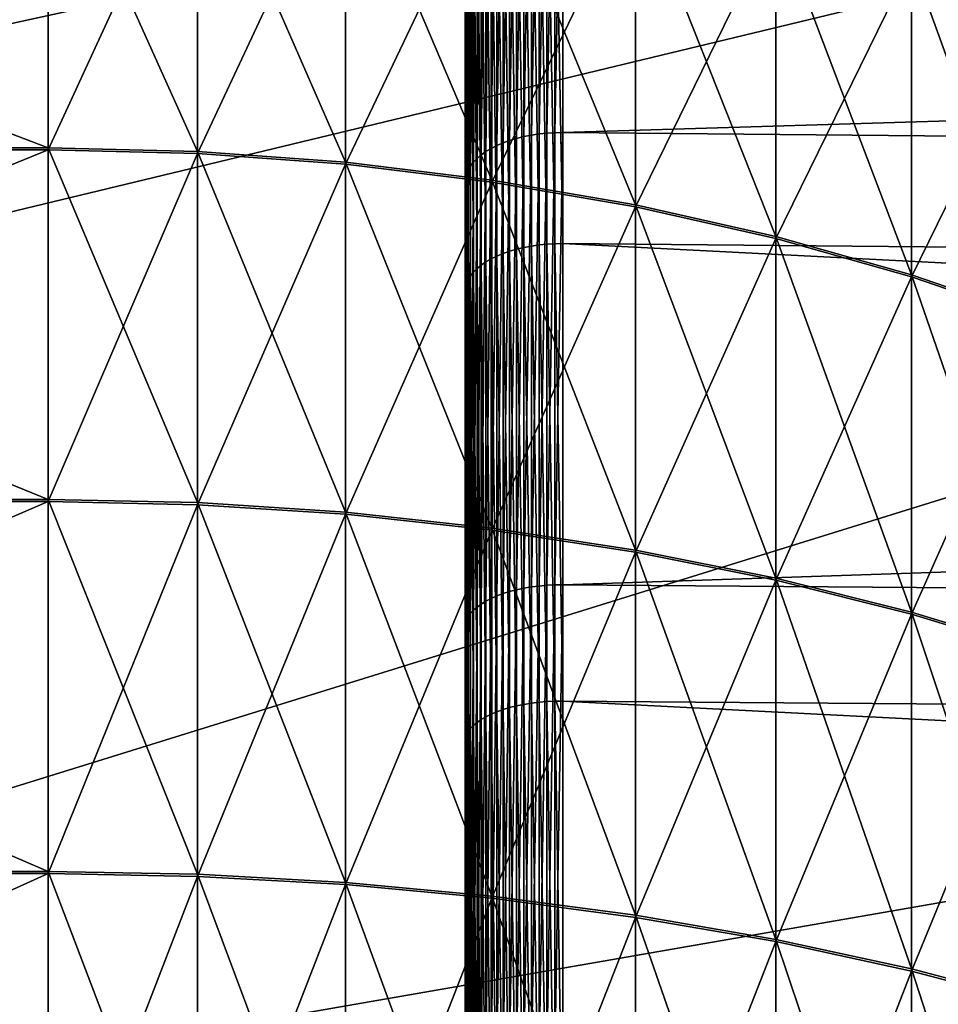
# Model space of a CAD drawing. Extents: x -67 to 75, y -210 to 67.
# Drawn here: x 40 to 42, y 7 to 10 of the extents above; entities that cross this region are included whole.
import ezdxf

# ---------------------------------------------------------------- set-up
doc = ezdxf.new("R2010")
doc.units = 0
doc.header["$MEASUREMENT"] = 0
for name, color, linetype in [('L3', 7, 'Continuous'), ('L4', 7, 'Continuous'), ('L8', 7, 'Continuous')]:
    doc.layers.add(name, color=color, linetype=linetype)

msp = doc.modelspace()

# ---------------------------------------------------------------- linework, layer by layer
at = {"layer": 'L3', "color": 7}
for points in [[(39.69553, 9.747159, 957.6284), (37, 9.747159, 957.6284), (37, 10.7746, 958.5122)], [(39.69553, 9.747159, 957.6284), (37, 10.7746, 958.5122), (39.69553, 10.7746, 958.5122)], [(39.69553, 10.76887, 981.4932), (37, 10.76887, 981.4932), (37, 9.740989, 982.3764)], [(39.69553, 10.76887, 981.4932), (37, 9.740989, 982.3764), (39.69553, 9.740989, 982.3764)], [(40.16184, 9.735928, 957.6427), (39.69553, 9.747159, 957.6284), (39.69553, 10.7746, 958.5122)], [(40.16184, 9.735928, 957.6427), (39.69553, 10.7746, 958.5122), (40.16184, 10.76218, 958.5254)], [(40.16184, 10.75646, 981.48), (39.69553, 10.76887, 981.4932), (39.69553, 9.740989, 982.3764)], [(40.16184, 10.75646, 981.48), (39.69553, 9.740989, 982.3764), (40.16184, 9.729765, 982.3622)], [(40.62532, 9.702303, 957.6854), (40.16184, 9.735928, 957.6427), (40.16184, 10.76218, 958.5254)], [(40.62532, 9.702303, 957.6854), (40.16184, 10.76218, 958.5254), (40.62532, 10.72501, 958.565)], [(40.62532, 10.71931, 981.4403), (40.16184, 10.75646, 981.48), (40.16184, 9.729765, 982.3622)], [(40.62532, 10.71931, 981.4403), (40.16184, 9.729765, 982.3622), (40.62532, 9.696162, 982.3195)], [(41.08319, 9.646488, 957.7562), (40.62532, 9.702303, 957.6854), (40.62532, 10.72501, 958.565)], [(41.08319, 9.646488, 957.7562), (40.62532, 10.72501, 958.565), (41.08319, 10.66331, 958.6308)], [(41.08319, 10.65764, 981.3745), (40.62532, 10.71931, 981.4403), (40.62532, 9.696162, 982.3195)], [(41.08319, 10.65764, 981.3745), (40.62532, 9.696162, 982.3195), (41.08319, 9.640382, 982.2486)], [(41.53265, 9.56882, 957.8548), (41.08319, 9.646488, 957.7562), (41.08319, 10.66331, 958.6308)], [(41.53265, 9.56882, 957.8548), (41.08319, 10.66331, 958.6308), (41.53265, 10.57746, 958.7223)], [(41.53265, 10.57183, 981.2829), (41.08319, 10.65764, 981.3745), (41.08319, 9.640382, 982.2486)], [(41.53265, 10.57183, 981.2829), (41.08319, 9.640382, 982.2486), (41.53265, 9.562763, 982.15)], [(41.971, 9.469769, 957.9805), (41.53265, 9.56882, 957.8548), (41.53265, 10.57746, 958.7223)], [(41.971, 9.469769, 957.9805), (41.53265, 10.57746, 958.7223), (41.971, 10.46797, 958.8391)], [(41.971, 10.4624, 981.1661), (41.53265, 10.57183, 981.2829), (41.53265, 9.562763, 982.15)], [(41.971, 10.4624, 981.1661), (41.53265, 9.562763, 982.15), (41.971, 9.463775, 982.0242)], [(42.39559, 9.349934, 958.1326), (41.971, 9.469769, 957.9805), (41.971, 10.46797, 958.8391)], [(42.39559, 9.349934, 958.1326), (41.971, 10.46797, 958.8391), (42.39559, 10.3355, 958.9803)], [(42.39559, 10.33, 981.0248), (41.971, 10.4624, 981.1661), (41.971, 9.463775, 982.0242)], [(42.39559, 10.33, 981.0248), (41.971, 9.463775, 982.0242), (42.39559, 9.344015, 981.872)], [(42.80385, 9.21004, 958.3102), (42.39559, 9.349934, 958.1326), (42.39559, 10.3355, 958.9803)], [(42.80385, 9.21004, 958.3102), (42.39559, 10.3355, 958.9803), (42.80385, 10.18086, 959.1452)], [(42.80385, 10.17545, 980.8599), (42.39559, 10.33, 981.0248), (42.39559, 9.344015, 981.872)], [(42.80385, 10.17545, 980.8599), (42.39559, 9.344015, 981.872), (42.80385, 9.20421, 981.6944)], [(39.69553, 8.647559, 956.8363), (37, 9.747159, 957.6284), (39.69553, 9.747159, 957.6284)], [(39.69553, 8.647559, 956.8363), (37, 8.647559, 956.8363), (37, 9.747159, 957.6284)], [(39.69553, 9.740989, 982.3764), (37, 9.740989, 982.3764), (37, 8.640994, 983.168)], [(39.69553, 9.740989, 982.3764), (37, 8.640994, 983.168), (39.69553, 8.640994, 983.168)], [(40.16184, 8.637595, 956.8515), (39.69553, 9.747159, 957.6284), (40.16184, 9.735928, 957.6427)], [(40.16184, 8.637595, 956.8515), (39.69553, 8.647559, 956.8363), (39.69553, 9.747159, 957.6284)], [(40.16184, 9.729765, 982.3622), (39.69553, 9.740989, 982.3764), (39.69553, 8.640994, 983.168)], [(40.62532, 8.607763, 956.8969), (40.16184, 9.735928, 957.6427), (40.62532, 9.702303, 957.6854)], [(40.62532, 8.607763, 956.8969), (40.16184, 8.637595, 956.8515), (40.16184, 9.735928, 957.6427)], [(40.16184, 9.729765, 982.3622), (39.69553, 8.640994, 983.168), (40.16184, 8.631038, 983.1528)], [(40.62532, 9.696162, 982.3195), (40.16184, 9.729765, 982.3622), (40.16184, 8.631038, 983.1528)], [(40.62532, 9.696162, 982.3195), (40.16184, 8.631038, 983.1528), (40.62532, 8.601229, 983.1074)], [(41.08319, 8.558244, 956.9723), (40.62532, 9.702303, 957.6854), (41.08319, 9.646488, 957.7562)], [(41.08319, 8.558244, 956.9723), (40.62532, 8.607763, 956.8969), (40.62532, 9.702303, 957.6854)], [(41.08319, 9.640382, 982.2486), (40.62532, 9.696162, 982.3195), (40.62532, 8.601229, 983.1074)], [(41.53265, 8.489338, 957.0772), (41.08319, 9.646488, 957.7562), (41.53265, 9.56882, 957.8548)], [(41.53265, 8.489338, 957.0772), (41.08319, 8.558244, 956.9723), (41.08319, 9.646488, 957.7562)], [(41.08319, 9.640382, 982.2486), (40.62532, 8.601229, 983.1074), (41.08319, 8.551748, 983.032)], [(41.53265, 9.562763, 982.15), (41.08319, 9.640382, 982.2486), (41.08319, 8.551748, 983.032)], [(41.53265, 9.562763, 982.15), (41.08319, 8.551748, 983.032), (41.53265, 8.482894, 982.9271)], [(41.971, 8.401462, 957.2109), (41.53265, 9.56882, 957.8548), (41.971, 9.469769, 957.9805)], [(41.971, 8.401462, 957.2109), (41.53265, 8.489338, 957.0772), (41.53265, 9.56882, 957.8548)], [(41.971, 9.463775, 982.0242), (41.53265, 9.562763, 982.15), (41.53265, 8.482894, 982.9271)], [(41.971, 9.463775, 982.0242), (41.53265, 8.482894, 982.9271), (41.971, 8.395083, 982.7932)], [(42.39559, 8.295145, 957.3728), (41.971, 9.469769, 957.9805), (42.39559, 9.349934, 958.1326)], [(42.39559, 8.295145, 957.3728), (41.971, 8.401462, 957.2109), (41.971, 9.469769, 957.9805)], [(42.39559, 9.344015, 981.872), (41.971, 9.463775, 982.0242), (41.971, 8.395083, 982.7932)], [(42.39559, 9.344015, 981.872), (41.971, 8.395083, 982.7932), (42.39559, 8.288848, 982.6313)], [(42.80385, 8.171033, 957.5617), (42.39559, 9.349934, 958.1326), (42.80385, 9.21004, 958.3102)], [(42.80385, 8.171033, 957.5617), (42.39559, 8.295145, 957.3728), (42.39559, 9.349934, 958.1326)], [(42.80385, 9.20421, 981.6944), (42.39559, 9.344015, 981.872), (42.39559, 8.288848, 982.6313)], [(42.80385, 9.20421, 981.6944), (42.39559, 8.288848, 982.6313), (42.80385, 8.16483, 982.4424)], [(39.69553, 7.483934, 956.1417), (37, 7.483934, 956.1417), (37, 8.647559, 956.8363)], [(39.69553, 7.483934, 956.1417), (37, 8.647559, 956.8363), (39.69553, 8.647559, 956.8363)], [(39.69553, 8.640994, 983.168), (37, 8.640994, 983.168), (37, 7.477024, 983.8621)], [(39.69553, 8.640994, 983.168), (37, 7.477024, 983.8621), (39.69553, 7.477024, 983.8621)], [(40.16184, 7.475311, 956.1576), (39.69553, 7.483934, 956.1417), (39.69553, 8.647559, 956.8363)], [(40.16184, 7.475311, 956.1576), (39.69553, 8.647559, 956.8363), (40.16184, 8.637595, 956.8515)], [(40.16184, 8.631038, 983.1528), (39.69553, 8.640994, 983.168), (39.69553, 7.477024, 983.8621)], [(40.16184, 8.631038, 983.1528), (39.69553, 7.477024, 983.8621), (40.16184, 7.468408, 983.8461)], [(40.62532, 7.449494, 956.2054), (40.16184, 7.475311, 956.1576), (40.16184, 8.637595, 956.8515)], [(40.62532, 7.449494, 956.2054), (40.16184, 8.637595, 956.8515), (40.62532, 8.607763, 956.8969)], [(40.62532, 8.601229, 983.1074), (40.16184, 8.631038, 983.1528), (40.16184, 7.468408, 983.8461)], [(40.62532, 8.601229, 983.1074), (40.16184, 7.468408, 983.8461), (40.62532, 7.442615, 983.7983)], [(41.08319, 7.406639, 956.2848), (40.62532, 7.449494, 956.2054), (40.62532, 8.607763, 956.8969)], [(41.08319, 7.406639, 956.2848), (40.62532, 8.607763, 956.8969), (41.08319, 8.558244, 956.9723)], [(41.08319, 8.551748, 983.032), (40.62532, 8.601229, 983.1074), (40.62532, 7.442615, 983.7983)], [(41.08319, 8.551748, 983.032), (40.62532, 7.442615, 983.7983), (41.08319, 7.399799, 983.7189)], [(41.53265, 7.347005, 956.3952), (41.08319, 7.406639, 956.2848), (41.08319, 8.558244, 956.9723)], [(41.53265, 7.347005, 956.3952), (41.08319, 8.558244, 956.9723), (41.53265, 8.489338, 957.0772)], [(41.53265, 8.482894, 982.9271), (41.08319, 8.551748, 983.032), (41.08319, 7.399799, 983.7189)], [(41.53265, 8.482894, 982.9271), (41.08319, 7.399799, 983.7189), (41.53265, 7.34022, 983.6084)], [(41.971, 7.270953, 956.5361), (41.53265, 7.347005, 956.3952), (41.53265, 8.489338, 957.0772)], [(41.971, 7.270953, 956.5361), (41.53265, 8.489338, 957.0772), (41.971, 8.401462, 957.2109)], [(41.971, 8.395083, 982.7932), (41.53265, 8.482894, 982.9271), (41.53265, 7.34022, 983.6084)], [(41.971, 8.395083, 982.7932), (41.53265, 7.34022, 983.6084), (41.971, 7.264238, 983.4676)], [(42.39559, 7.178943, 956.7064), (41.971, 7.270953, 956.5361), (41.971, 8.401462, 957.2109)], [(42.39559, 7.178943, 956.7064), (41.971, 8.401462, 957.2109), (42.39559, 8.295145, 957.3728)], [(42.39559, 8.288848, 982.6313), (41.971, 8.395083, 982.7932), (41.971, 7.264238, 983.4676)], [(42.39559, 8.288848, 982.6313), (41.971, 7.264238, 983.4676), (42.39559, 7.172313, 983.2971)], [(42.80385, 7.071531, 956.9053), (42.39559, 7.178943, 956.7064), (42.39559, 8.295145, 957.3728)], [(42.80385, 7.071531, 956.9053), (42.39559, 8.295145, 957.3728), (42.80385, 8.171033, 957.5617)], [(42.80385, 8.16483, 982.4424), (42.39559, 8.288848, 982.6313), (42.39559, 7.172313, 983.2971)], [(42.80385, 8.16483, 982.4424), (42.39559, 7.172313, 983.2971), (42.80385, 7.065001, 983.0982)], [(39.69553, 6.264902, 955.5496), (37, 6.264902, 955.5496), (37, 7.483934, 956.1417)], [(39.69553, 6.264902, 955.5496), (37, 7.483934, 956.1417), (39.69553, 7.483934, 956.1417)], [(39.69553, 7.477024, 983.8621), (37, 7.477024, 983.8621), (37, 6.257696, 984.4535)], [(39.69553, 7.477024, 983.8621), (37, 6.257696, 984.4535), (39.69553, 6.257696, 984.4535)], [(40.16184, 6.257684, 955.5663), (39.69553, 6.264902, 955.5496), (39.69553, 7.483934, 956.1417)], [(40.16184, 6.257684, 955.5663), (39.69553, 7.483934, 956.1417), (40.16184, 7.475311, 956.1576)], [(40.16184, 7.468408, 983.8461), (39.69553, 7.477024, 983.8621), (39.69553, 6.257696, 984.4535)], [(40.16184, 7.468408, 983.8461), (39.69553, 6.257696, 984.4535), (40.16184, 6.250486, 984.4368)], [(40.62532, 6.236072, 955.6161), (40.16184, 6.257684, 955.5663), (40.16184, 7.475311, 956.1576)], [(40.62532, 6.236072, 955.6161), (40.16184, 7.475311, 956.1576), (40.62532, 7.449494, 956.2054)], [(40.62532, 7.442615, 983.7983), (40.16184, 7.468408, 983.8461), (40.16184, 6.250486, 984.4368)], [(40.62532, 7.442615, 983.7983), (40.16184, 6.250486, 984.4368), (40.62532, 6.228898, 984.387)], [(41.08319, 6.200197, 955.6989), (40.62532, 6.236072, 955.6161), (40.62532, 7.449494, 956.2054)], [(41.08319, 6.200197, 955.6989), (40.62532, 7.449494, 956.2054), (41.08319, 7.406639, 956.2848)], [(41.08319, 7.399799, 983.7189), (40.62532, 7.442615, 983.7983), (40.62532, 6.228898, 984.387)], [(41.08319, 7.399799, 983.7189), (40.62532, 6.228898, 984.387), (41.08319, 6.193065, 984.3042)], [(41.53265, 6.150276, 955.814), (41.08319, 6.200197, 955.6989), (41.08319, 7.406639, 956.2848)], [(41.53265, 6.150276, 955.814), (41.08319, 7.406639, 956.2848), (41.53265, 7.347005, 956.3952)], [(41.53265, 7.34022, 983.6084), (41.08319, 7.399799, 983.7189), (41.08319, 6.193065, 984.3042)], [(41.53265, 7.34022, 983.6084), (41.08319, 6.193065, 984.3042), (41.53265, 6.143202, 984.1891)], [(41.971, 6.086612, 955.9609), (41.53265, 6.150276, 955.814), (41.53265, 7.347005, 956.3952)], [(41.971, 6.086612, 955.9609), (41.53265, 7.347005, 956.3952), (41.971, 7.270953, 956.5361)], [(41.971, 7.264238, 983.4676), (41.53265, 7.34022, 983.6084), (41.53265, 6.143202, 984.1891)], [(42.39559, 6.009589, 956.1385), (41.971, 6.086612, 955.9609), (41.971, 7.270953, 956.5361)], [(42.39559, 6.009589, 956.1385), (41.971, 7.270953, 956.5361), (42.39559, 7.178943, 956.7064)], [(41.971, 7.264238, 983.4676), (41.53265, 6.143202, 984.1891), (41.971, 6.079611, 984.0422)], [(42.39559, 7.172313, 983.2971), (41.971, 7.264238, 983.4676), (41.971, 6.079611, 984.0422)], [(42.80385, 5.919673, 956.3459), (42.39559, 6.009589, 956.1385), (42.39559, 7.178943, 956.7064)], [(42.80385, 5.919673, 956.3459), (42.39559, 7.178943, 956.7064), (42.80385, 7.071531, 956.9053)], [(42.39559, 7.172313, 983.2971), (41.971, 6.079611, 984.0422), (42.39559, 6.002677, 983.8645)], [(42.80385, 7.065001, 983.0982), (42.39559, 7.172313, 983.2971), (42.39559, 6.002677, 983.8645)]]:
    msp.add_3dface(points, dxfattribs=at)
at = {"layer": 'L4', "color": 7}
for points in [[(41, 18.48595, 969.8087), (41, 18.40038, 968.2197), (41, -0.007698, 970.0077)], [(41, -0.007698, 970.0077), (41, 18.43459, 971.3993), (41, 18.48595, 969.8087)], [(41, -0.007698, 970.0077), (41, 18.2467, 972.9795), (41, 18.43459, 971.3993)], [(41, -0.007698, 970.0077), (41, 18.40038, 968.2197), (41, 18.17853, 966.6438)], [(41, 17.92365, 974.5377), (41, 18.2467, 972.9795), (41, -0.007698, 970.0077)], [(41, -0.007698, 970.0077), (41, 18.17853, 966.6438), (41, 17.82203, 965.0929)], [(41, -0.007698, 970.0077), (41, 17.46785, 976.0624), (41, 17.92365, 974.5377)], [(41, 17.82203, 965.0929), (41, 17.33353, 963.5784), (41, -0.007698, 970.0077)], [(41, -0.007698, 970.0077), (41, 16.88267, 977.5423), (41, 17.46785, 976.0624)], [(41, -0.007698, 970.0077), (41, 17.33353, 963.5784), (41, 16.71664, 962.1114)], [(41, 16.17243, 978.9664), (41, 16.88267, 977.5423), (41, -0.007698, 970.0077)], [(41, -0.007698, 970.0077), (41, 16.71664, 962.1114), (41, 15.97593, 960.703)], [(41, -0.007698, 970.0077), (41, 15.34241, 980.3241), (41, 16.17243, 978.9664)], [(41, 15.97593, 960.703), (41, 15.11688, 959.3634), (41, -0.007698, 970.0077)], [(41, -0.007698, 970.0077), (41, 14.39873, 981.6055), (41, 15.34241, 980.3241)], [(41, -0.007698, 970.0077), (41, 15.11688, 959.3634), (41, 14.14586, 958.1026)], [(41, 13.3484, 982.801), (41, 14.39873, 981.6055), (41, -0.007698, 970.0077)], [(41, -0.007698, 970.0077), (41, 14.14586, 958.1026), (41, 13.07004, 956.93)], [(41, -0.007698, 970.0077), (41, 12.19918, 983.9018), (41, 13.3484, 982.801)], [(41, 13.07004, 956.93), (41, 11.89741, 955.8541), (41, -0.007698, 970.0077)], [(41, -0.007698, 970.0077), (41, 10.95959, 984.8998), (41, 12.19918, 983.9018)], [(41, 11.89741, 955.8541), (41, 10.63663, 954.8831), (41, -0.007698, 970.0077)], [(41.16038, 9.777289, 986.014), (41.18303, 9.782885, 986.0231), (41.18303, 11.12341, 985.1222)], [(41.16038, 9.777289, 986.014), (41.18303, 11.12341, 985.1222), (41.16038, 11.11704, 985.1136)], [(41.18303, 9.782885, 986.0231), (41.20651, 9.787475, 986.0306), (41.20651, 11.12863, 985.1293)], [(41.18303, 9.782885, 986.0231), (41.20651, 11.12863, 985.1293), (41.18303, 11.12341, 985.1222)], [(41.20651, 9.787475, 986.0306), (41.23064, 9.791028, 986.0364), (41.23064, 11.13266, 985.1348)], [(41.20651, 9.787475, 986.0306), (41.23064, 11.13266, 985.1348), (41.20651, 11.12863, 985.1293)], [(41.23064, 9.791028, 986.0364), (41.25525, 9.793518, 986.0405), (41.25525, 11.13549, 985.1386)], [(41.23064, 9.791028, 986.0364), (41.25525, 11.13549, 985.1386), (41.23064, 11.13266, 985.1348)], [(41.25525, 9.793518, 986.0405), (41.28017, 9.794926, 986.0428), (41.28017, 11.13709, 985.1408)], [(41.25525, 9.793518, 986.0405), (41.28017, 11.13709, 985.1408), (41.25525, 11.13549, 985.1386)], [(41.28017, 9.794926, 986.0428), (41.30524, 9.795245, 986.0433), (41.30524, 11.13746, 985.1413)], [(41.28017, 9.794926, 986.0428), (41.30524, 11.13746, 985.1413), (41.28017, 11.13709, 985.1408)], [(41.30524, 9.795245, 986.0433), (74.31766, 10.79575, 984.6773), (41.30524, 11.13746, 985.1413)], [(41.08097, 9.745719, 985.9623), (41.09885, 9.754884, 985.9773), (41.09885, 11.09157, 985.079)], [(41.08097, 9.745719, 985.9623), (41.09885, 11.09157, 985.079), (41.08097, 11.08115, 985.0648)], [(41.09885, 9.754884, 985.9773), (41.11814, 9.763238, 985.991), (41.11814, 11.10107, 985.0919)], [(41.09885, 9.754884, 985.9773), (41.11814, 11.10107, 985.0919), (41.09885, 11.09157, 985.079)], [(41.11814, 9.763238, 985.991), (41.13869, 9.770725, 986.0032), (41.13869, 11.10958, 985.1034)], [(41.11814, 9.763238, 985.991), (41.13869, 11.10958, 985.1034), (41.11814, 11.10107, 985.0919)], [(41.13869, 9.770725, 986.0032), (41.16038, 9.777289, 986.014), (41.16038, 11.11704, 985.1136)], [(41.13869, 9.770725, 986.0032), (41.16038, 11.11704, 985.1136), (41.13869, 11.10958, 985.1034)], [(41.04991, 9.725218, 985.9288), (41.06462, 9.735807, 985.9461), (41.06462, 11.06988, 985.0495)], [(41.04991, 9.725218, 985.9288), (41.06462, 11.06988, 985.0495), (41.04991, 11.05784, 985.0332)], [(41.06462, 9.735807, 985.9461), (41.08097, 9.745719, 985.9623), (41.08097, 11.08115, 985.0648)], [(41.06462, 9.735807, 985.9461), (41.08097, 11.08115, 985.0648), (41.06462, 11.06988, 985.0495)], [(41.01661, 9.690144, 985.8714), (41.02582, 9.702306, 985.8913), (41.02582, 11.03179, 984.9978)], [(41.01661, 9.690144, 985.8714), (41.02582, 11.03179, 984.9978), (41.01661, 11.01797, 984.979)], [(41.02582, 9.702306, 985.8913), (41.03695, 9.714025, 985.9105), (41.03695, 11.04512, 985.0159)], [(41.02582, 9.702306, 985.8913), (41.03695, 11.04512, 985.0159), (41.02582, 11.03179, 984.9978)], [(41.03695, 9.714025, 985.9105), (41.04991, 9.725218, 985.9288), (41.04991, 11.05784, 985.0332)], [(41.03695, 9.714025, 985.9105), (41.04991, 11.05784, 985.0332), (41.03695, 11.04512, 985.0159)], [(41.00418, 9.664832, 985.83), (41.00938, 9.677624, 985.8509), (41.00938, 11.00373, 984.9597)], [(41.00418, 9.664832, 985.83), (41.00938, 11.00373, 984.9597), (41.00418, 10.98919, 984.94)], [(41.00938, 9.677624, 985.8509), (41.01661, 9.690144, 985.8714), (41.01661, 11.01797, 984.979)], [(41.00938, 9.677624, 985.8509), (41.01661, 11.01797, 984.979), (41.00938, 11.00373, 984.9597)], [(41, 9.638794, 985.7874), (41.00105, 9.651859, 985.8088), (41.00105, 10.97444, 984.9199)], [(41, 9.638794, 985.7874), (41.00105, 10.97444, 984.9199), (41, 10.95959, 984.8998)], [(41.00105, 9.651859, 985.8088), (41.00418, 9.664832, 985.83), (41.00418, 10.98919, 984.94)], [(41.00105, 9.651859, 985.8088), (41.00418, 10.98919, 984.94), (41.00105, 10.97444, 984.9199)], [(41, 9.638794, 985.7874), (41, 10.95959, 984.8998), (41, -0.007698, 970.0077)], [(41.11814, 10.77394, 954.688), (41.13869, 10.7822, 954.6763), (41.13869, 9.424299, 953.8055)], [(41.13869, 10.7822, 954.6763), (41.16038, 10.78945, 954.666), (41.16038, 9.43063, 953.7946)], [(41.13869, 10.7822, 954.6763), (41.16038, 9.43063, 953.7946), (41.13869, 9.424299, 953.8055)], [(41.16038, 10.78945, 954.666), (41.18303, 10.79562, 954.6572), (41.18303, 9.436029, 953.7853)], [(41.16038, 10.78945, 954.666), (41.18303, 9.436029, 953.7853), (41.16038, 9.43063, 953.7946)], [(41.18303, 10.79562, 954.6572), (41.20651, 10.80069, 954.65), (41.20651, 9.440457, 953.7777)], [(41.18303, 10.79562, 954.6572), (41.20651, 9.440457, 953.7777), (41.18303, 9.436029, 953.7853)], [(41.20651, 10.80069, 954.65), (41.23064, 10.80461, 954.6444), (41.23064, 9.443884, 953.7718)], [(41.20651, 10.80069, 954.65), (41.23064, 9.443884, 953.7718), (41.20651, 9.440457, 953.7777)], [(41.23064, 10.80461, 954.6444), (41.25525, 10.80736, 954.6405), (41.25525, 9.446284, 953.7677)], [(41.23064, 10.80461, 954.6444), (41.25525, 9.446284, 953.7677), (41.23064, 9.443884, 953.7718)], [(41.25525, 10.80736, 954.6405), (41.28017, 10.80891, 954.6383), (41.28017, 9.447643, 953.7654)], [(41.25525, 10.80736, 954.6405), (41.28017, 9.447643, 953.7654), (41.25525, 9.446284, 953.7677)], [(41.28017, 10.80891, 954.6383), (41.30524, 10.80926, 954.6378), (41.30524, 9.447951, 953.7648)], [(41.28017, 10.80891, 954.6383), (41.30524, 9.447951, 953.7648), (41.28017, 9.447643, 953.7654)], [(41.30524, 10.80926, 954.6378), (74.31766, 10.47762, 955.1091), (74.31766, 9.158046, 954.2628)], [(41.30524, 10.80926, 954.6378), (74.31766, 9.158046, 954.2628), (41.30524, 9.447951, 953.7648)], [(41.30524, 9.795245, 986.0433), (74.31766, 9.494692, 985.5517), (74.31766, 10.79575, 984.6773)], [(41.06462, 10.74368, 954.731), (41.08097, 10.75461, 954.7155), (41.08097, 9.40018, 953.8469)], [(41.08097, 10.75461, 954.7155), (41.09885, 10.76473, 954.7011), (41.09885, 9.40902, 953.8317)], [(41.08097, 10.75461, 954.7155), (41.09885, 9.40902, 953.8317), (41.08097, 9.40018, 953.8469)], [(41.09885, 10.76473, 954.7011), (41.11814, 10.77394, 954.688), (41.11814, 9.417078, 953.8179)], [(41.09885, 10.76473, 954.7011), (41.11814, 9.417078, 953.8179), (41.09885, 9.40902, 953.8317)], [(41.11814, 10.77394, 954.688), (41.13869, 9.424299, 953.8055), (41.11814, 9.417078, 953.8179)], [(41.02582, 10.70671, 954.7835), (41.03695, 10.71964, 954.7652), (41.03695, 9.369608, 953.8994)], [(41.03695, 10.71964, 954.7652), (41.04991, 10.73199, 954.7476), (41.04991, 9.380404, 953.8809)], [(41.03695, 10.71964, 954.7652), (41.04991, 9.380404, 953.8809), (41.03695, 9.369608, 953.8994)], [(41.04991, 10.73199, 954.7476), (41.06462, 10.74368, 954.731), (41.06462, 9.390619, 953.8633)], [(41.04991, 10.73199, 954.7476), (41.06462, 9.390619, 953.8633), (41.04991, 9.380404, 953.8809)], [(41.06462, 10.74368, 954.731), (41.08097, 9.40018, 953.8469), (41.06462, 9.390619, 953.8633)], [(41.00938, 10.67947, 954.8222), (41.01661, 10.69329, 954.8026), (41.01661, 9.346573, 953.939)], [(41.01661, 10.69329, 954.8026), (41.02582, 10.70671, 954.7835), (41.02582, 9.358305, 953.9188)], [(41.01661, 10.69329, 954.8026), (41.02582, 9.358305, 953.9188), (41.01661, 9.346573, 953.939)], [(41.02582, 10.70671, 954.7835), (41.03695, 9.369608, 953.8994), (41.02582, 9.358305, 953.9188)], [(41.00105, 10.65104, 954.8626), (41.00418, 10.66536, 954.8423), (41.00418, 9.322158, 953.9809)], [(41.00418, 10.66536, 954.8423), (41.00938, 10.67947, 954.8222), (41.00938, 9.334497, 953.9597)], [(41.00418, 10.66536, 954.8423), (41.00938, 9.334497, 953.9597), (41.00418, 9.322158, 953.9809)], [(41.00938, 10.67947, 954.8222), (41.01661, 9.346573, 953.939), (41.00938, 9.334497, 953.9597)], [(41, 10.63663, 954.8831), (41.00105, 10.65104, 954.8626), (41.00105, 9.309645, 954.0024)], [(41, -0.007698, 970.0077), (41, 10.63663, 954.8831), (41, 9.297043, 954.0241)], [(41, 10.63663, 954.8831), (41.00105, 9.309645, 954.0024), (41, 9.297043, 954.0241)], [(41.00105, 10.65104, 954.8626), (41.00418, 9.322158, 953.9809), (41.00105, 9.309645, 954.0024)], [(41.28017, 8.380181, 986.8261), (41.30524, 8.380454, 986.8267), (41.30524, 9.795245, 986.0433)], [(41.28017, 8.380181, 986.8261), (41.30524, 9.795245, 986.0433), (41.28017, 9.794926, 986.0428)], [(41.30524, 8.380454, 986.8267), (74.31766, 9.494692, 985.5517), (41.30524, 9.795245, 986.0433)], [(41.11814, 8.353067, 986.7718), (41.13869, 8.359472, 986.7846), (41.13869, 9.770725, 986.0032)], [(41.11814, 8.353067, 986.7718), (41.13869, 9.770725, 986.0032), (41.11814, 9.763238, 985.991)], [(41.13869, 8.359472, 986.7846), (41.16038, 8.36509, 986.7959), (41.16038, 9.777289, 986.014)], [(41.13869, 8.359472, 986.7846), (41.16038, 9.777289, 986.014), (41.13869, 9.770725, 986.0032)], [(41.16038, 8.36509, 986.7959), (41.18303, 8.369879, 986.8055), (41.18303, 9.782885, 986.0231)], [(41.16038, 8.36509, 986.7959), (41.18303, 9.782885, 986.0231), (41.16038, 9.777289, 986.014)], [(41.18303, 8.369879, 986.8055), (41.20651, 8.373807, 986.8134), (41.20651, 9.787475, 986.0306)], [(41.18303, 8.369879, 986.8055), (41.20651, 9.787475, 986.0306), (41.18303, 9.782885, 986.0231)], [(41.20651, 8.373807, 986.8134), (41.23064, 8.376846, 986.8195), (41.23064, 9.791028, 986.0364)], [(41.20651, 8.373807, 986.8134), (41.23064, 9.791028, 986.0364), (41.20651, 9.787475, 986.0306)], [(41.23064, 8.376846, 986.8195), (41.25525, 8.378976, 986.8237), (41.25525, 9.793518, 986.0405)], [(41.23064, 8.376846, 986.8195), (41.25525, 9.793518, 986.0405), (41.23064, 9.791028, 986.0364)], [(41.25525, 8.378976, 986.8237), (41.28017, 8.380181, 986.8261), (41.28017, 9.794926, 986.0428)], [(41.25525, 8.378976, 986.8237), (41.28017, 9.794926, 986.0428), (41.25525, 9.793518, 986.0405)], [(41.04991, 8.320535, 986.7065), (41.06462, 8.329596, 986.7247), (41.06462, 9.735807, 985.9461)], [(41.04991, 8.320535, 986.7065), (41.06462, 9.735807, 985.9461), (41.04991, 9.725218, 985.9288)], [(41.06462, 8.329596, 986.7247), (41.08097, 8.338076, 986.7417), (41.08097, 9.745719, 985.9623)], [(41.06462, 8.329596, 986.7247), (41.08097, 9.745719, 985.9623), (41.06462, 9.735807, 985.9461)], [(41.08097, 8.338076, 986.7417), (41.09885, 8.345919, 986.7574), (41.09885, 9.754884, 985.9773)], [(41.08097, 8.338076, 986.7417), (41.09885, 9.754884, 985.9773), (41.08097, 9.745719, 985.9623)], [(41.09885, 8.345919, 986.7574), (41.11814, 8.353067, 986.7718), (41.11814, 9.763238, 985.991)], [(41.09885, 8.345919, 986.7574), (41.11814, 9.763238, 985.991), (41.09885, 9.754884, 985.9773)], [(41.02582, 8.300929, 986.6672), (41.03695, 8.310956, 986.6873), (41.03695, 9.714025, 985.9105)], [(41.02582, 8.300929, 986.6672), (41.03695, 9.714025, 985.9105), (41.02582, 9.702306, 985.8913)], [(41.03695, 8.310956, 986.6873), (41.04991, 8.320535, 986.7065), (41.04991, 9.725218, 985.9288)], [(41.03695, 8.310956, 986.6873), (41.04991, 9.725218, 985.9288), (41.03695, 9.714025, 985.9105)], [(41.00418, 8.268864, 986.6029), (41.00938, 8.279809, 986.6249), (41.00938, 9.677624, 985.8509)], [(41.00418, 8.268864, 986.6029), (41.00938, 9.677624, 985.8509), (41.00418, 9.664832, 985.83)], [(41.00938, 8.279809, 986.6249), (41.01661, 8.290522, 986.6464), (41.01661, 9.690144, 985.8714)], [(41.00938, 8.279809, 986.6249), (41.01661, 9.690144, 985.8714), (41.00938, 9.677624, 985.8509)], [(41.01661, 8.290522, 986.6464), (41.02582, 8.300929, 986.6672), (41.02582, 9.702306, 985.8913)], [(41.01661, 8.290522, 986.6464), (41.02582, 9.702306, 985.8913), (41.01661, 9.690144, 985.8714)], [(41, 8.246583, 986.5583), (41.00105, 8.257762, 986.5807), (41.00105, 9.651859, 985.8088)], [(41, 8.246583, 986.5583), (41.00105, 9.651859, 985.8088), (41, 9.638794, 985.7874)], [(41.00105, 8.257762, 986.5807), (41.00418, 8.268864, 986.6029), (41.00418, 9.664832, 985.83)], [(41.00105, 8.257762, 986.5807), (41.00418, 9.664832, 985.83), (41.00105, 9.651859, 985.8088)], [(41, -0.007698, 970.0077), (41, 8.246583, 986.5583), (41, 9.638794, 985.7874)], [(41.30524, 8.380454, 986.8267), (74.31766, 8.123279, 986.311), (74.31766, 9.494692, 985.5517)], [(41.13869, 9.424299, 953.8055), (41.16038, 9.43063, 953.7946), (41.16038, 8.001934, 953.0432)], [(41.16038, 9.43063, 953.7946), (41.18303, 9.436029, 953.7853), (41.18303, 8.006516, 953.0335)], [(41.16038, 9.43063, 953.7946), (41.18303, 8.006516, 953.0335), (41.16038, 8.001934, 953.0432)], [(41.18303, 9.436029, 953.7853), (41.20651, 9.440457, 953.7777), (41.20651, 8.010274, 953.0256)], [(41.18303, 9.436029, 953.7853), (41.20651, 8.010274, 953.0256), (41.18303, 8.006516, 953.0335)], [(41.20651, 9.440457, 953.7777), (41.23064, 9.443884, 953.7718), (41.23064, 8.013182, 953.0194)], [(41.20651, 9.440457, 953.7777), (41.23064, 8.013182, 953.0194), (41.20651, 8.010274, 953.0256)], [(41.23064, 9.443884, 953.7718), (41.25525, 9.446284, 953.7677), (41.25525, 8.01522, 953.0151)], [(41.23064, 9.443884, 953.7718), (41.25525, 8.01522, 953.0151), (41.23064, 8.013182, 953.0194)], [(41.25525, 9.446284, 953.7677), (41.28017, 9.447643, 953.7654), (41.28017, 8.016373, 953.0127)], [(41.25525, 9.446284, 953.7677), (41.28017, 8.016373, 953.0127), (41.25525, 8.01522, 953.0151)], [(41.28017, 9.447643, 953.7654), (41.30524, 9.447951, 953.7648), (41.30524, 8.016633, 953.0121)], [(41.28017, 9.447643, 953.7654), (41.30524, 8.016633, 953.0121), (41.28017, 8.016373, 953.0127)], [(41.30524, 9.447951, 953.7648), (74.31766, 9.158046, 954.2628), (74.31766, 7.770612, 953.5332)], [(41.30524, 9.447951, 953.7648), (74.31766, 7.770612, 953.5332), (41.30524, 8.016633, 953.0121)], [(41.06462, 9.390619, 953.8633), (41.08097, 9.40018, 953.8469), (41.08097, 7.976094, 953.098)], [(41.08097, 9.40018, 953.8469), (41.09885, 9.40902, 953.8317), (41.09885, 7.983596, 953.0821)], [(41.08097, 9.40018, 953.8469), (41.09885, 7.983596, 953.0821), (41.08097, 7.976094, 953.098)], [(41.09885, 9.40902, 953.8317), (41.11814, 9.417078, 953.8179), (41.11814, 7.990435, 953.0676)], [(41.09885, 9.40902, 953.8317), (41.11814, 7.990435, 953.0676), (41.09885, 7.983596, 953.0821)], [(41.11814, 9.417078, 953.8179), (41.13869, 9.424299, 953.8055), (41.13869, 7.996561, 953.0546)], [(41.11814, 9.417078, 953.8179), (41.13869, 7.996561, 953.0546), (41.11814, 7.990435, 953.0676)], [(41.13869, 9.424299, 953.8055), (41.16038, 8.001934, 953.0432), (41.13869, 7.996561, 953.0546)], [(41.02582, 9.358305, 953.9188), (41.03695, 9.369608, 953.8994), (41.03695, 7.95015, 953.1529)], [(41.03695, 9.369608, 953.8994), (41.04991, 9.380404, 953.8809), (41.04991, 7.959312, 953.1335)], [(41.03695, 9.369608, 953.8994), (41.04991, 7.959312, 953.1335), (41.03695, 7.95015, 953.1529)], [(41.04991, 9.380404, 953.8809), (41.06462, 9.390619, 953.8633), (41.06462, 7.96798, 953.1152)], [(41.04991, 9.380404, 953.8809), (41.06462, 7.96798, 953.1152), (41.04991, 7.959312, 953.1335)], [(41.06462, 9.390619, 953.8633), (41.08097, 7.976094, 953.098), (41.06462, 7.96798, 953.1152)], [(41.00418, 9.322158, 953.9809), (41.00938, 9.334497, 953.9597), (41.00938, 7.920353, 953.216)], [(41.00938, 9.334497, 953.9597), (41.01661, 9.346573, 953.939), (41.01661, 7.930603, 953.1943)], [(41.00938, 9.334497, 953.9597), (41.01661, 7.930603, 953.1943), (41.00938, 7.920353, 953.216)], [(41.01661, 9.346573, 953.939), (41.02582, 9.358305, 953.9188), (41.02582, 7.940557, 953.1732)], [(41.01661, 9.346573, 953.939), (41.02582, 7.940557, 953.1732), (41.01661, 7.930603, 953.1943)], [(41.02582, 9.358305, 953.9188), (41.03695, 7.95015, 953.1529), (41.02582, 7.940557, 953.1732)], [(41, 9.297043, 954.0241), (41.00105, 9.309645, 954.0024), (41.00105, 7.899263, 953.2607)], [(41.00105, 9.309645, 954.0024), (41.00418, 9.322158, 953.9809), (41.00418, 7.909882, 953.2382)], [(41.00105, 9.309645, 954.0024), (41.00418, 7.909882, 953.2382), (41.00105, 7.899263, 953.2607)], [(41.00418, 9.322158, 953.9809), (41.00938, 7.920353, 953.216), (41.00418, 7.909882, 953.2382)], [(41, -0.007698, 970.0077), (41, 9.297043, 954.0241), (41, 7.888568, 953.2834)], [(41, 9.297043, 954.0241), (41.00105, 7.899263, 953.2607), (41, 7.888568, 953.2834)], [(41.23064, 6.900589, 987.478), (41.25525, 6.902344, 987.4824), (41.25525, 8.378976, 986.8237)], [(41.23064, 6.900589, 987.478), (41.25525, 8.378976, 986.8237), (41.23064, 8.376846, 986.8195)], [(41.25525, 6.902344, 987.4824), (41.28017, 6.903337, 987.485), (41.28017, 8.380181, 986.8261)], [(41.25525, 6.902344, 987.4824), (41.28017, 8.380181, 986.8261), (41.25525, 8.378976, 986.8237)], [(41.28017, 6.903337, 987.485), (41.30524, 6.903562, 987.4855), (41.30524, 8.380454, 986.8267)], [(41.28017, 6.903337, 987.485), (41.30524, 8.380454, 986.8267), (41.28017, 8.380181, 986.8261)], [(41.30524, 6.903562, 987.4855), (74.31766, 8.123279, 986.311), (41.30524, 8.380454, 986.8267)], [(41.09885, 6.875106, 987.4136), (41.11814, 6.880997, 987.4285), (41.11814, 8.353067, 986.7718)], [(41.09885, 6.875106, 987.4136), (41.11814, 8.353067, 986.7718), (41.09885, 8.345919, 986.7574)], [(41.11814, 6.880997, 987.4285), (41.13869, 6.886274, 987.4418), (41.13869, 8.359472, 986.7846)], [(41.11814, 6.880997, 987.4285), (41.13869, 8.359472, 986.7846), (41.11814, 8.353067, 986.7718)], [(41.13869, 6.886274, 987.4418), (41.16038, 6.890902, 987.4535), (41.16038, 8.36509, 986.7959)], [(41.13869, 6.886274, 987.4418), (41.16038, 8.36509, 986.7959), (41.13869, 8.359472, 986.7846)], [(41.16038, 6.890902, 987.4535), (41.18303, 6.894848, 987.4635), (41.18303, 8.369879, 986.8055)], [(41.16038, 6.890902, 987.4535), (41.18303, 8.369879, 986.8055), (41.16038, 8.36509, 986.7959)], [(41.18303, 6.894848, 987.4635), (41.20651, 6.898085, 987.4717), (41.20651, 8.373807, 986.8134)], [(41.18303, 6.894848, 987.4635), (41.20651, 8.373807, 986.8134), (41.18303, 8.369879, 986.8055)], [(41.20651, 6.898085, 987.4717), (41.23064, 6.900589, 987.478), (41.23064, 8.376846, 986.8195)], [(41.20651, 6.898085, 987.4717), (41.23064, 8.376846, 986.8195), (41.20651, 8.373807, 986.8134)], [(41.03695, 6.8463, 987.3407), (41.04991, 6.854191, 987.3607), (41.04991, 8.320535, 986.7065)], [(41.03695, 6.8463, 987.3407), (41.04991, 8.320535, 986.7065), (41.03695, 8.310956, 986.6873)], [(41.04991, 6.854191, 987.3607), (41.06462, 6.861656, 987.3795), (41.06462, 8.329596, 986.7247)], [(41.04991, 6.854191, 987.3607), (41.06462, 8.329596, 986.7247), (41.04991, 8.320535, 986.7065)], [(41.06462, 6.861656, 987.3795), (41.08097, 6.868645, 987.3972), (41.08097, 8.338076, 986.7417)], [(41.06462, 6.861656, 987.3795), (41.08097, 8.338076, 986.7417), (41.06462, 8.329596, 986.7247)], [(41.08097, 6.868645, 987.3972), (41.09885, 6.875106, 987.4136), (41.09885, 8.345919, 986.7574)], [(41.08097, 6.868645, 987.3972), (41.09885, 8.345919, 986.7574), (41.08097, 8.338076, 986.7417)], [(41.00938, 6.820636, 987.2758), (41.01661, 6.829464, 987.2981), (41.01661, 8.290522, 986.6464)], [(41.00938, 6.820636, 987.2758), (41.01661, 8.290522, 986.6464), (41.00938, 8.279809, 986.6249)], [(41.01661, 6.829464, 987.2981), (41.02582, 6.838037, 987.3198), (41.02582, 8.300929, 986.6672)], [(41.01661, 6.829464, 987.2981), (41.02582, 8.300929, 986.6672), (41.01661, 8.290522, 986.6464)], [(41.02582, 6.838037, 987.3198), (41.03695, 6.8463, 987.3407), (41.03695, 8.310956, 986.6873)], [(41.02582, 6.838037, 987.3198), (41.03695, 8.310956, 986.6873), (41.02582, 8.300929, 986.6672)], [(41, 6.793261, 987.2066), (41.00105, 6.802472, 987.2299), (41.00105, 8.257762, 986.5807)], [(41, 6.793261, 987.2066), (41.00105, 8.257762, 986.5807), (41, 8.246583, 986.5583)], [(41.00105, 6.802472, 987.2299), (41.00418, 6.811619, 987.253), (41.00418, 8.268864, 986.6029)], [(41.00105, 6.802472, 987.2299), (41.00418, 8.268864, 986.6029), (41.00105, 8.257762, 986.5807)], [(41.00418, 6.811619, 987.253), (41.00938, 6.820636, 987.2758), (41.00938, 8.279809, 986.6249)], [(41.00418, 6.811619, 987.253), (41.00938, 8.279809, 986.6249), (41.00418, 8.268864, 986.6029)], [(41, -0.007698, 970.0077), (41, 6.793261, 987.2066), (41, 8.246583, 986.5583)], [(41.30524, 6.903562, 987.4855), (74.31766, 6.691666, 986.9497), (74.31766, 8.123279, 986.311)], [(41.18303, 8.006516, 953.0335), (41.20651, 8.010274, 953.0256), (41.20651, 6.520729, 952.3992)], [(41.20651, 8.010274, 953.0256), (41.23064, 8.013182, 953.0194), (41.23064, 6.523096, 952.3928)], [(41.20651, 8.010274, 953.0256), (41.23064, 6.523096, 952.3928), (41.20651, 6.520729, 952.3992)], [(41.23064, 8.013182, 953.0194), (41.25525, 8.01522, 953.0151), (41.25525, 6.524756, 952.3883)], [(41.23064, 8.013182, 953.0194), (41.25525, 6.524756, 952.3883), (41.23064, 6.523096, 952.3928)], [(41.25525, 8.01522, 953.0151), (41.28017, 8.016373, 953.0127), (41.28017, 6.525694, 952.3858)], [(41.25525, 8.01522, 953.0151), (41.28017, 6.525694, 952.3858), (41.25525, 6.524756, 952.3883)], [(41.28017, 8.016373, 953.0127), (41.30524, 8.016633, 953.0121), (41.30524, 6.525906, 952.3852)], [(41.28017, 8.016373, 953.0127), (41.30524, 6.525906, 952.3852), (41.28017, 6.525694, 952.3858)], [(41.30524, 8.016633, 953.0121), (74.31766, 7.770612, 953.5332), (74.31766, 6.32559, 952.9255)], [(41.30524, 8.016633, 953.0121), (74.31766, 6.32559, 952.9255), (41.30524, 6.525906, 952.3852)], [(41.08097, 7.976094, 953.098), (41.09885, 7.983596, 953.0821), (41.09885, 6.499007, 952.4578)], [(41.09885, 7.983596, 953.0821), (41.11814, 7.990435, 953.0676), (41.11814, 6.504575, 952.4428)], [(41.09885, 7.983596, 953.0821), (41.11814, 6.504575, 952.4428), (41.09885, 6.499007, 952.4578)], [(41.11814, 7.990435, 953.0676), (41.13869, 7.996561, 953.0546), (41.13869, 6.509565, 952.4293)], [(41.11814, 7.990435, 953.0676), (41.13869, 6.509565, 952.4293), (41.11814, 6.504575, 952.4428)], [(41.13869, 7.996561, 953.0546), (41.16038, 8.001934, 953.0432), (41.16038, 6.513939, 952.4175)], [(41.13869, 7.996561, 953.0546), (41.16038, 6.513939, 952.4175), (41.13869, 6.509565, 952.4293)], [(41.16038, 8.001934, 953.0432), (41.18303, 8.006516, 953.0335), (41.18303, 6.51767, 952.4074)], [(41.16038, 8.001934, 953.0432), (41.18303, 6.51767, 952.4074), (41.16038, 6.513939, 952.4175)], [(41.18303, 8.006516, 953.0335), (41.20651, 6.520729, 952.3992), (41.18303, 6.51767, 952.4074)], [(41.02582, 7.940557, 953.1732), (41.03695, 7.95015, 953.1529), (41.03695, 6.471775, 952.5312)], [(41.03695, 7.95015, 953.1529), (41.04991, 7.959312, 953.1335), (41.04991, 6.479234, 952.5111)], [(41.03695, 7.95015, 953.1529), (41.04991, 6.479234, 952.5111), (41.03695, 6.471775, 952.5312)], [(41.04991, 7.959312, 953.1335), (41.06462, 7.96798, 953.1152), (41.06462, 6.486292, 952.4921)], [(41.04991, 7.959312, 953.1335), (41.06462, 6.486292, 952.4921), (41.04991, 6.479234, 952.5111)], [(41.06462, 7.96798, 953.1152), (41.08097, 7.976094, 953.098), (41.08097, 6.492898, 952.4743)], [(41.06462, 7.96798, 953.1152), (41.08097, 6.492898, 952.4743), (41.06462, 6.486292, 952.4921)], [(41.08097, 7.976094, 953.098), (41.09885, 6.499007, 952.4578), (41.08097, 6.492898, 952.4743)], [(41.00418, 7.909882, 953.2382), (41.00938, 7.920353, 953.216), (41.00938, 6.447513, 952.5967)], [(41.00938, 7.920353, 953.216), (41.01661, 7.930603, 953.1943), (41.01661, 6.455859, 952.5742)], [(41.00938, 7.920353, 953.216), (41.01661, 6.455859, 952.5742), (41.00938, 6.447513, 952.5967)], [(41.01661, 7.930603, 953.1943), (41.02582, 7.940557, 953.1732), (41.02582, 6.463965, 952.5523)], [(41.01661, 7.930603, 953.1943), (41.02582, 6.463965, 952.5523), (41.01661, 6.455859, 952.5742)], [(41.02582, 7.940557, 953.1732), (41.03695, 6.471775, 952.5312), (41.02582, 6.463965, 952.5523)], [(41, 7.888568, 953.2834), (41.00105, 7.899263, 953.2607), (41.00105, 6.430341, 952.643)], [(41, 7.888568, 953.2834), (41, 6.421633, 952.6665), (41, -0.007698, 970.0077)], [(41, 7.888568, 953.2834), (41.00105, 6.430341, 952.643), (41, 6.421633, 952.6665)], [(41.00105, 7.899263, 953.2607), (41.00418, 7.909882, 953.2382), (41.00418, 6.438988, 952.6197)], [(41.00105, 7.899263, 953.2607), (41.00418, 6.438988, 952.6197), (41.00105, 6.430341, 952.643)], [(41.00418, 7.909882, 953.2382), (41.00938, 6.447513, 952.5967), (41.00418, 6.438988, 952.6197)]]:
    msp.add_3dface(points, dxfattribs=at)
at = {"layer": 'L8', "color": 7}
for points in [[(35.82428, 57.20901), (40.60962, 53.91761), (0, 0)], [(0, 0), (40.60962, 53.91761), (45.09431, 50.22702)], [(0, 0), (45.09431, 50.22702), (49.24513, 46.16456)], [(49.24513, 46.16456), (53.03137, 41.76032), (0, 0)], [(0, 0), (53.03137, 41.76032), (56.42497, 37.0469)], [(0, 0), (56.42497, 37.0469), (59.40082, 32.0592)], [(59.40082, 32.0592), (61.9369, 26.83414), (0, 0)], [(0, 0), (61.9369, 26.83414), (64.01441, 21.41041)], [(0, 0), (64.01441, 21.41041), (65.61798, 15.82817)], [(32.63318, 8.618719, 15.5696), (64.01441, 21.41041, 15), (31.77147, 11.39212, 15.5696)], [(65.26223, 17.23635, 15), (64.01441, 21.41041, 15), (32.63318, 8.618719, 15.5696)], [(65.61798, 15.82817, 15), (65.26223, 17.23635, 15), (32.63318, 8.618719, 15.5696)], [(65.61798, 15.82817), (66.73574, 10.12874), (0, 0)], [(33.25328, 5.781509, 15.5696), (65.61798, 15.82817, 15), (32.63318, 8.618719, 15.5696)], [(66.50236, 11.56229, 15), (65.61798, 15.82817, 15), (33.25328, 5.781509, 15.5696)], [(66.73574, 10.12874, 15), (66.50236, 11.56229, 15), (33.25328, 5.781509, 15.5696)], [(0, 0), (66.73574, 10.12874), (67.35941, 4.35432)], [(33.62719, 2.901496, 15.5696), (66.73574, 10.12874, 15), (33.25328, 5.781509, 15.5696)], [(67.25013, 5.802624, 15), (66.73574, 10.12874, 15), (33.62719, 2.901496, 15.5696)]]:
    msp.add_3dface(points, dxfattribs=at)

doc.saveas('drawing.dxf')
